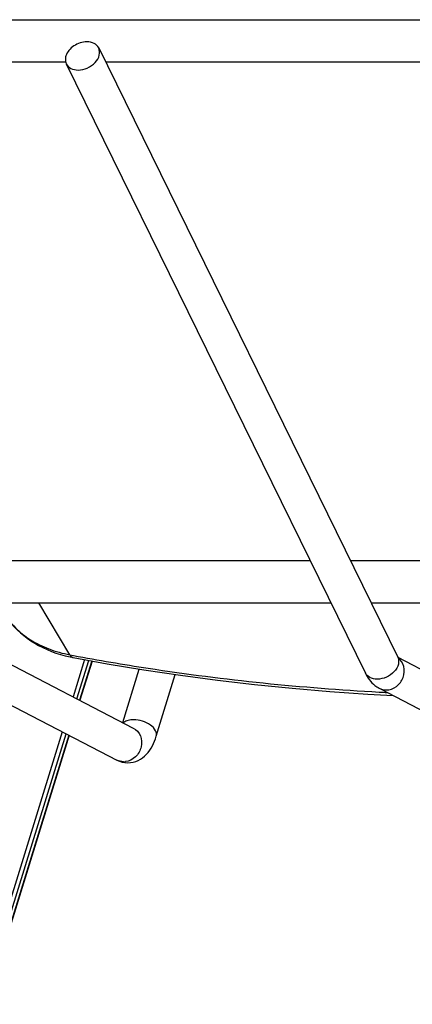
# Paper-space layout '5349-15DM18-1_CUST_1' of a CAD drawing. Units: inches. Extents: x 0 to 17, y 0 to 11.
# Drawn here: x 5.8 to 6.2, y 2.6 to 3.6 of the extents above; entities that cross this region are included whole.
import ezdxf

# ---------------------------------------------------------------- set-up
doc = ezdxf.new("R2010")
doc.units = ezdxf.units.IN
doc.header["$LTSCALE"] = 0.935
doc.header["$MEASUREMENT"] = 0
doc.layers.get('0').update_dxf_attribs({"linetype": 'CONTINUOUS'})

psp = doc.layouts.new('5349-15DM18-1_CUST_1')

# ---------------------------------------------------------------- linework, layer by layer
at = {"color": 7, "linetype": 'Continuous'}
for p, q in [((5.31625, 3.58561), (6.44104, 3.58561)), ((5.88682, 3.55873), (6.17087, 2.97988)), ((5.51258, 3.54545), (5.85543, 3.54545)), ((5.85607, 3.54364), (6.14012, 2.96479)), ((5.89333, 3.54545), (6.23618, 3.54545)), ((5.74507, 3.07168), (6.08767, 3.07168)), ((6.12582, 3.07168), (6.46842, 3.07168)), ((5.76478, 3.03152), (6.10738, 3.03152)), ((5.85928, 2.98212), (5.83003, 3.03152)), ((6.14553, 3.03152), (6.48813, 3.03152)), ((5.79007, 2.9798), (5.91972, 2.91247)), ((5.85928, 2.98212), (5.86294, 2.98145)), ((5.85928, 2.98212), (5.86293, 2.98143)), ((5.87343, 2.97748), (5.86252, 2.94218)), ((5.86612, 2.9403), (5.87739, 2.97676)), ((5.88017, 2.97625), (5.86865, 2.93899)), ((5.88052, 2.97618), (5.86897, 2.93882)), ((6.17083, 2.9798), (6.30047, 2.91247)), ((6.17087, 2.97988), (6.17132, 2.97907)), ((5.90967, 2.91769), (5.92537, 2.96849)), ((5.94151, 2.9047), (5.95962, 2.96331)), ((5.77259, 2.95028), (5.90393, 2.88207)), ((6.15335, 2.95028), (6.28469, 2.88207)), ((5.91484, 2.91976), (5.9134, 2.91927)), ((5.85224, 2.90892), (5.77419, 2.65634)), ((5.77781, 2.6545), (5.85585, 2.90704)), ((5.85838, 2.90573), (5.77961, 2.65083)), ((5.8587, 2.90556), (5.77971, 2.64996))]:
    psp.add_line(p, q, dxfattribs=at)
for points in [[(5.79656, 3.02184), (5.79891, 3.01824), (5.80127, 3.01499), (5.80381, 3.01184), (5.80651, 3.00879), (5.80938, 3.00586), (5.81241, 3.00305), (5.81559, 3.00036), (5.81893, 2.9978), (5.82241, 2.99538), (5.82603, 2.99309), (5.8298, 2.99093), (5.8337, 2.98893), (5.83773, 2.98706), (5.84188, 2.98535), (5.84616, 2.98379), (5.85055, 2.98238), (5.85506, 2.98114), (5.85968, 2.98005), (5.86257, 2.97946)], [(5.86257, 2.97946), (5.89498, 2.97354), (5.92957, 2.96779), (5.96444, 2.96259), (5.99957, 2.95793), (6.03496, 2.95381), (6.0706, 2.95024), (6.10647, 2.94722), (6.14256, 2.94475), (6.16645, 2.94348)]]:
    psp.add_lwpolyline(points, dxfattribs=at)
for centre, radius, start, end in [((6.28247, 5.31427), 2.37107, 266.87298, 267.06226), ((5.91049, 2.89547), 0.01499, 270.03747, 277.08939)]:
    psp.add_arc(centre, radius, start, end, dxfattribs=at)
for points, knots in [([(5.87559, 3.5646), (5.87126, 3.5646), (5.86287, 3.56184), (5.85686, 3.55504), (5.85567, 3.55118)], [0, 0, 0, 0, 0.516979, 1, 1, 1, 1]), ([(5.8673, 3.53777), (5.87028, 3.53777), (5.87632, 3.53919), (5.88361, 3.54424), (5.88808, 3.55124), (5.88782, 3.55668), (5.88682, 3.55873)], [0, 0, 0, 0, 0.271775, 0.54732, 0.792413, 1, 1, 1, 1]), ([(5.88682, 3.55873), (5.88592, 3.56055), (5.88246, 3.5638), (5.87794, 3.5646), (5.87559, 3.5646)], [0, 0, 0, 0, 0.463558, 1, 1, 1, 1]), ([(5.85567, 3.55118), (5.85547, 3.55053), (5.8549, 3.54805), (5.85524, 3.54532), (5.85607, 3.54364)], [0, 0, 0, 0, 0.266577, 1, 1, 1, 1]), ([(5.85607, 3.54364), (5.85696, 3.54181), (5.86042, 3.53856), (5.86494, 3.53777), (5.8673, 3.53777)], [0, 0, 0, 0, 0.463598, 1, 1, 1, 1]), ([(5.79656, 3.02185), (5.79811, 3.01932), (5.80154, 3.01443), (5.80756, 3.00769), (5.81442, 3.00159), (5.82476, 2.99427), (5.83962, 2.98696), (5.85255, 2.9834), (5.85928, 2.98212)], [0, 0, 0, 0, 0.116402, 0.234146, 0.353937, 0.476385, 0.73074, 1, 1, 1, 1]), ([(5.85928, 2.98212), (5.85948, 2.98177), (5.85993, 2.98112), (5.86072, 2.98031), (5.86161, 2.97974), (5.86225, 2.97953), (5.86257, 2.97946)], [0, 0, 0, 0, 0.281786, 0.538177, 0.774564, 1, 1, 1, 1]), ([(5.86293, 2.98143), (5.88648, 2.97699), (5.98256, 2.9606), (6.07974, 2.95074), (6.15313, 2.94673)], [0, 0, 0, 0, 0.245909, 1, 1, 1, 1]), ([(6.17087, 2.97988), (6.17188, 2.97784), (6.17214, 2.9724), (6.16767, 2.96539), (6.16037, 2.96035), (6.15433, 2.95892), (6.15135, 2.95892)], [0, 0, 0, 0, 0.207587, 0.452676, 0.728242, 1, 1, 1, 1]), ([(6.15992, 2.94869), (6.16332, 2.94869), (6.17041, 2.95125), (6.17688, 2.96019), (6.17773, 2.97114), (6.17376, 2.97744), (6.17112, 2.97943)], [0, 0, 0, 0, 0.246613, 0.505476, 0.760248, 1, 1, 1, 1]), ([(6.14012, 2.96479), (6.14229, 2.96037), (6.14628, 2.95473), (6.15185, 2.95106), (6.15335, 2.95028)], [0, 0, 0, 0, 0.744009, 1, 1, 1, 1]), ([(6.15135, 2.95892), (6.14899, 2.95892), (6.14448, 2.95972), (6.14102, 2.96296), (6.14012, 2.96479)], [0, 0, 0, 0, 0.53642, 1, 1, 1, 1]), ([(5.94151, 2.9047), (5.94203, 2.9064), (5.94106, 2.91093), (5.93583, 2.91583), (5.92851, 2.91941), (5.92278, 2.92041), (5.91992, 2.92041)], [0, 0, 0, 0, 0.180614, 0.420681, 0.709222, 1, 1, 1, 1]), ([(5.91972, 2.91247), (5.92266, 2.91094), (5.92763, 2.90532), (5.92818, 2.89421), (5.92267, 2.88446), (5.91581, 2.88102), (5.91234, 2.8806)], [0, 0, 0, 0, 0.237466, 0.489758, 0.74981, 1, 1, 1, 1]), ([(5.91451, 2.87945), (5.91788, 2.87945), (5.92461, 2.88102), (5.93525, 2.8892), (5.93959, 2.89849), (5.94151, 2.9047)], [0, 0, 0, 0, 0.256825, 0.504904, 1, 1, 1, 1])]:
    psp.add_open_spline(points, degree=3, knots=knots, dxfattribs=at)
for points in [[(6.15335, 2.95028), (6.15535, 2.94924), (6.15767, 2.94869), (6.15992, 2.94869)], [(5.9134, 2.91927), (5.91228, 2.91882), (5.9112, 2.91818), (5.91035, 2.91733)], [(5.91992, 2.92041), (5.91821, 2.92041), (5.91648, 2.92022), (5.91484, 2.91976)], [(5.90393, 2.88207), (5.90716, 2.88039), (5.91088, 2.87946), (5.91451, 2.87945)], [(5.9105, 2.88048), (5.90825, 2.88048), (5.90593, 2.88103), (5.90393, 2.88207)]]:
    psp.add_open_spline(points, degree=3, dxfattribs=at)

doc.saveas('drawing.dxf')
